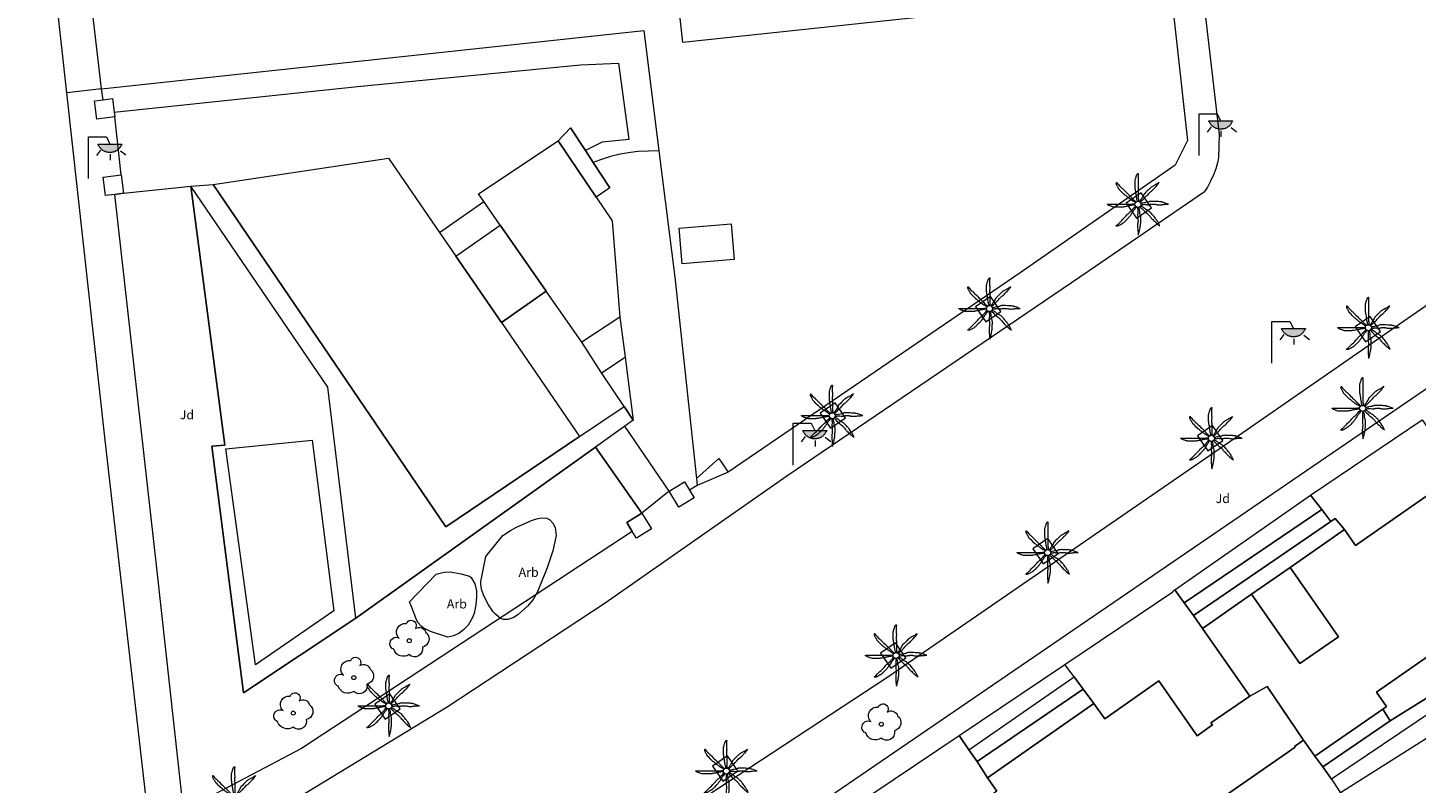
# Model space of a CAD drawing. Units: millimetres. Extents: x 570092 to 571309, y 4426137 to 4427643.
# Drawn here: x 571167 to 571244, y 4426176 to 4426217 of the extents above; entities that cross this region are included whole.
import ezdxf
from ezdxf.enums import TextEntityAlignment as Align

# ---------------------------------------------------------------- set-up
doc = ezdxf.new("R2010")
doc.units = ezdxf.units.MM
for name, color, linetype, lineweight in [('Nivel 11', 7, 'Continuous', 0), ('Nivel 14', 7, 'Continuous', 0), ('Nivel 17', 7, 'Continuous', 0), ('Nivel 18', 7, 'Continuous', 0), ('Nivel 19', 7, 'Continuous', 0), ('Nivel 39', 7, 'Continuous', 0), ('Nivel 46', 7, 'Continuous', 0), ('Nivel 47', 7, 'Continuous', 0), ('Nivel 48', 7, 'Continuous', 0), ('Nivel 49', 7, 'Continuous', 0), ('Nivel 54', 7, 'Continuous', 0), ('Nivel 58', 7, 'Continuous', 0), ('Nivel 9', 7, 'Continuous', 0)]:
    doc.layers.add(name, color=color, linetype=linetype, lineweight=lineweight)
doc.styles.add('ROMANS', font='ROMANS.shx', dxfattribs={"height": 0.5})

# ---------------------------------------------------------------- blocks, each defined once
blk = doc.blocks.new('ARBOL')
at = {"layer": 'Nivel 39', "color": 3, "linetype": 'Continuous', "lineweight": 0}
blk.add_circle((0, 0), 0.11, dxfattribs=at)
at = {"layer": 'Nivel 39', "color": 3, "linetype": 'Continuous', "lineweight": 0, "extrusion": (0, 0, -1)}
for centre, radius, start, end in [((0.237, 0.47), 0.473, 318.47766, 98.44414), ((-0.098, 0.834), 0.284, 21.28734, 215.01038), ((0.722, -0.159), 0.344, 293.09505, 118.22356), ((-0.535, 0.351), 0.38, 57.48387, 163.08971), ((-0.625, 0.092), 0.459, 126.51316, 258.23572), ((0.325, -0.302), 0.56, 235.34089, 341.96679), ((-0.297, -0.454), 0.433, 167.03698, 314.47902)]:
    blk.add_arc(centre, radius, start, end, dxfattribs=at)
blk = doc.blocks.new('PALMER')
at = {"layer": 'Nivel 39', "color": 3, "linetype": 'Continuous', "lineweight": 0, "flags": 128}
for points in [[(-0.02, 0.16), (-0.035, 0.225), (-0.05, 0.29), (-0.058, 0.327), (-0.064, 0.355), (-0.072, 0.398), (-0.08, 0.44), (-0.083, 0.46), (-0.088, 0.495), (-0.093, 0.548), (-0.096, 0.574), (-0.1, 0.6), (-0.107, 0.643), (-0.119, 0.706), (-0.125, 0.738), (-0.13, 0.77), (-0.137, 0.812), (-0.142, 0.844), (-0.145, 0.868), (-0.147, 0.886), (-0.149, 0.913), (-0.15, 0.926), (-0.15, 0.94), (-0.15, 1.025), (-0.15, 1.11), (-0.15, 1.2), (-0.15, 1.29), (-0.15, 1.298), (-0.149, 1.306), (-0.147, 1.321), (-0.145, 1.333), (-0.142, 1.344), (-0.12, 1.42), (-0.109, 1.46), (-0.1, 1.49), (-0.085, 1.535), (-0.07, 1.58), (-0.068, 1.584), (-0.067, 1.588), (-0.065, 1.593), (-0.06, 1.602), (-0.055, 1.611), (-0.05, 1.62), (-0.039, 1.637), (-0.029, 1.651), (-0.025, 1.657), (-0.021, 1.662), (-0.017, 1.666), (-0.013, 1.671), (-0.01, 1.674), (-0.007, 1.677), (-0.002, 1.682), (0.003, 1.686), (0.006, 1.688), (0.009, 1.69), (0.011, 1.691), (0.013, 1.691), (0.015, 1.691), (0.016, 1.69), (0.017, 1.689), (0.018, 1.688), (0.019, 1.686), (0.02, 1.683), (0.02, 1.68), (0.02, 1.671), (0.02, 1.655), (0.019, 1.641), (0.017, 1.616), (0.012, 1.578), (0.011, 1.559), (0.01, 1.54), (0.009, 1.435), (0.009, 1.382), (0.01, 1.33), (0.011, 1.309), (0.013, 1.272), (0.017, 1.216), (0.019, 1.188), (0.02, 1.16), (0.02, 1.133), (0.019, 1.108), (0.016, 1.066), (0.012, 1.003), (0.01, 0.972), (0.01, 0.94), (0.011, 0.919), (0.013, 0.882), (0.018, 0.826), (0.019, 0.798), (0.02, 0.77), (0.02, 0.695), (0.02, 0.62), (0.02, 0.555), (0.02, 0.49), (0.02, 0.42), (0.02, 0.35), (0.02, 0.341), (0.021, 0.332), (0.023, 0.315), (0.028, 0.286), (0.031, 0.264), (0.033, 0.248), (0.034, 0.236), (0.034, 0.227), (0.033, 0.22), (0.032, 0.21), (0.03, 0.2), (0.025, 0.18), (0.02, 0.16)], [(-0.13, 0.1), (-0.19, 0.135), (-0.25, 0.17), (-0.265, 0.179), (-0.292, 0.196), (-0.37, 0.25), (-0.435, 0.294), (-0.468, 0.317), (-0.5, 0.34), (-0.517, 0.353), (-0.531, 0.365), (-0.556, 0.386), (-0.593, 0.418), (-0.611, 0.434), (-0.63, 0.45), (-0.647, 0.464), (-0.71, 0.51), (-0.726, 0.522), (-0.737, 0.531), (-0.754, 0.545), (-0.77, 0.56), (-0.83, 0.62), (-0.89, 0.68), (-0.95, 0.74), (-1.01, 0.8), (-1.017, 0.807), (-1.022, 0.814), (-1.027, 0.82), (-1.037, 0.833), (-1.044, 0.845), (-1.056, 0.866), (-1.073, 0.898), (-1.081, 0.914), (-1.09, 0.93), (-1.108, 0.962), (-1.122, 0.987), (-1.141, 1.023), (-1.16, 1.06), (-1.162, 1.064), (-1.164, 1.068), (-1.167, 1.077), (-1.17, 1.086), (-1.173, 1.096), (-1.175, 1.105), (-1.178, 1.122), (-1.181, 1.137), (-1.182, 1.15), (-1.183, 1.16), (-1.183, 1.169), (-1.183, 1.176), (-1.182, 1.182), (-1.181, 1.186), (-1.181, 1.189), (-1.18, 1.192), (-1.179, 1.194), (-1.177, 1.197), (-1.176, 1.199), (-1.174, 1.199), (-1.172, 1.2), (-1.17, 1.2), (-1.168, 1.199), (-1.166, 1.199), (-1.164, 1.197), (-1.16, 1.195), (-1.156, 1.191), (-1.153, 1.187), (-1.149, 1.183), (-1.146, 1.178), (-1.139, 1.169), (-1.133, 1.16), (-1.123, 1.144), (-1.115, 1.132), (-1.109, 1.123), (-1.104, 1.117), (-1.097, 1.108), (-1.094, 1.104), (-1.09, 1.1), (-1.011, 1.019), (-0.971, 0.979), (-0.93, 0.94), (-0.9, 0.913), (-0.854, 0.872), (-0.832, 0.851), (-0.81, 0.83), (-0.735, 0.755), (-0.66, 0.68), (-0.595, 0.615), (-0.53, 0.55), (-0.517, 0.537), (-0.493, 0.515), (-0.456, 0.483), (-0.438, 0.467), (-0.42, 0.45), (-0.408, 0.438), (-0.389, 0.416), (-0.36, 0.383), (-0.345, 0.366), (-0.33, 0.35), (-0.305, 0.325), (-0.268, 0.287), (-0.23, 0.25), (-0.206, 0.227), (-0.187, 0.209), (-0.174, 0.196), (-0.163, 0.187), (-0.147, 0.173), (-0.13, 0.16), (-0.11, 0.145), (-0.09, 0.13)], [(1.17, 1.2), (1.12, 1.165), (1.07, 1.13), (1.046, 1.114), (1.025, 1.102), (0.986, 1.081), (0.928, 1.051), (0.899, 1.036), (0.87, 1.02), (0.765, 0.961), (0.74, 0.945), (0.721, 0.933), (0.708, 0.923), (0.688, 0.907), (0.67, 0.89), (0.595, 0.815), (0.52, 0.74), (0.44, 0.66), (0.36, 0.58), (0.354, 0.573), (0.348, 0.567), (0.344, 0.56), (0.34, 0.554), (0.333, 0.541), (0.327, 0.53), (0.318, 0.51), (0.305, 0.479), (0.298, 0.464), (0.294, 0.457), (0.29, 0.45), (0.24, 0.37), (0.215, 0.33), (0.19, 0.29), (0.179, 0.274), (0.169, 0.26), (0.132, 0.211), (0.123, 0.199), (0.117, 0.189), (0.108, 0.175), (0.1, 0.16), (0.095, 0.15), (0.09, 0.14)], [(0.14, 0.11), (0.147, 0.12), (0.158, 0.135), (0.164, 0.143), (0.167, 0.146), (0.17, 0.15), (0.182, 0.163), (0.192, 0.174), (0.212, 0.194), (0.27, 0.25), (0.34, 0.32), (0.41, 0.39), (0.443, 0.424), (0.492, 0.477), (0.54, 0.53), (0.595, 0.59), (0.65, 0.65), (0.657, 0.657), (0.663, 0.663), (0.669, 0.668), (0.682, 0.677), (0.693, 0.685), (0.733, 0.711), (0.743, 0.717), (0.75, 0.723), (0.76, 0.731), (0.77, 0.74), (0.81, 0.782), (0.87, 0.846), (0.9, 0.878), (0.93, 0.91), (0.943, 0.922), (0.988, 0.965), (0.999, 0.976), (1.007, 0.984), (1.019, 0.997), (1.03, 1.01), (1.105, 1.105), (1.18, 1.2)], [(-0.17, -0.03), (-0.23, -0.04), (-0.29, -0.05), (-0.325, -0.055), (-0.378, -0.062), (-0.404, -0.066), (-0.43, -0.07), (-0.451, -0.074), (-0.47, -0.078), (-0.503, -0.086), (-0.551, -0.099), (-0.575, -0.105), (-0.6, -0.11), (-0.642, -0.118), (-0.706, -0.13), (-0.77, -0.14), (-0.812, -0.147), (-0.844, -0.152), (-0.868, -0.155), (-0.886, -0.157), (-0.913, -0.159), (-0.926, -0.16), (-0.94, -0.16), (-1.02, -0.16), (-1.1, -0.16), (-1.195, -0.16), (-1.29, -0.16), (-1.299, -0.16), (-1.307, -0.159), (-1.315, -0.158), (-1.33, -0.155), (-1.343, -0.151), (-1.354, -0.148), (-1.43, -0.12), (-1.465, -0.108), (-1.492, -0.099), (-1.531, -0.085), (-1.57, -0.07), (-1.574, -0.068), (-1.578, -0.067), (-1.582, -0.065), (-1.591, -0.06), (-1.6, -0.056), (-1.609, -0.051), (-1.625, -0.041), (-1.639, -0.032), (-1.645, -0.028), (-1.65, -0.025), (-1.655, -0.021), (-1.659, -0.018), (-1.663, -0.015), (-1.666, -0.013), (-1.669, -0.01), (-1.673, -0.006), (-1.676, -0.003), (-1.678, 0), (-1.679, 0.002), (-1.68, 0.004), (-1.68, 0.005), (-1.68, 0.006), (-1.679, 0.008), (-1.678, 0.009), (-1.676, 0.009), (-1.673, 0.01), (-1.67, 0.01), (-1.605, 0.01), (-1.54, 0.01), (-1.435, 0.01), (-1.33, 0.01), (-1.24, 0.01), (-1.15, 0.01), (-1.045, 0.01), (-0.94, 0.01), (-0.855, 0.01), (-0.77, 0.01), (-0.69, 0.01), (-0.61, 0.01), (-0.55, 0.01), (-0.49, 0.01), (-0.415, 0.01), (-0.34, 0.01), (-0.331, 0.01), (-0.323, 0.011), (-0.307, 0.013), (-0.28, 0.018), (-0.26, 0.022), (-0.244, 0.024), (-0.233, 0.025), (-0.225, 0.025), (-0.218, 0.024), (-0.209, 0.023), (-0.2, 0.02), (-0.185, 0.015), (-0.17, 0.01)], [(1.67, 0.01), (1.615, 0.03), (1.56, 0.05), (1.508, 0.069), (1.469, 0.083), (1.41, 0.102), (1.38, 0.111), (1.35, 0.12), (1.32, 0.127), (1.294, 0.132), (1.272, 0.136), (1.231, 0.141), (1.201, 0.144), (1.156, 0.147), (1.11, 0.15), (1.055, 0.153), (0.973, 0.157), (0.89, 0.16), (0.835, 0.162), (0.794, 0.163), (0.763, 0.163), (0.716, 0.162), (0.693, 0.161), (0.67, 0.16), (0.66, 0.159), (0.651, 0.157), (0.643, 0.155), (0.627, 0.15), (0.614, 0.145), (0.568, 0.125), (0.556, 0.12), (0.547, 0.117), (0.534, 0.113), (0.52, 0.11), (0.435, 0.095), (0.35, 0.08), (0.33, 0.076), (0.26, 0.059), (0.243, 0.055), (0.23, 0.053), (0.22, 0.052), (0.205, 0.05), (0.19, 0.05), (0.175, 0.05), (0.16, 0.05)], [(0.17, -0.02), (0.195, -0.02), (0.22, -0.02), (0.229, -0.02), (0.245, -0.019), (0.26, -0.017), (0.285, -0.012), (0.322, -0.005), (0.341, -0.002), (0.351, -0.001), (0.36, 0), (0.374, 0), (0.387, 0), (0.411, -0.001), (0.432, -0.004), (0.506, -0.016), (0.525, -0.018), (0.538, -0.019), (0.559, -0.02), (0.58, -0.02), (0.591, -0.019), (0.611, -0.017), (0.628, -0.013), (0.659, -0.007), (0.704, 0.003), (0.727, 0.007), (0.739, 0.009), (0.75, 0.01), (0.771, 0.011), (0.808, 0.013), (0.836, 0.014), (0.857, 0.013), (0.889, 0.012), (0.92, 0.01), (0.929, 0.009), (0.947, 0.006), (0.962, 0.003), (1.016, -0.01), (1.029, -0.014), (1.05, -0.017), (1.06, -0.019), (1.07, -0.02), (1.1, -0.022), (1.152, -0.025), (1.192, -0.025), (1.222, -0.025), (1.266, -0.023), (1.31, -0.02), (1.326, -0.018), (1.34, -0.016), (1.39, -0.006), (1.403, -0.004), (1.421, -0.001), (1.431, -0.001), (1.44, 0), (1.565, 0.005), (1.69, 0.01)], [(-0.09, -0.14), (-0.13, -0.2), (-0.17, -0.26), (-0.179, -0.273), (-0.188, -0.284), (-0.204, -0.303), (-0.228, -0.331), (-0.239, -0.345), (-0.25, -0.36), (-0.262, -0.378), (-0.272, -0.394), (-0.289, -0.423), (-0.314, -0.467), (-0.326, -0.489), (-0.34, -0.51), (-0.364, -0.546), (-0.382, -0.572), (-0.411, -0.611), (-0.425, -0.631), (-0.44, -0.65), (-0.469, -0.686), (-0.491, -0.713), (-0.508, -0.732), (-0.533, -0.762), (-0.56, -0.79), (-0.587, -0.818), (-0.628, -0.859), (-0.67, -0.9), (-0.704, -0.933), (-0.73, -0.958), (-0.749, -0.977), (-0.779, -1.004), (-0.81, -1.03), (-0.823, -1.04), (-0.835, -1.048), (-0.845, -1.055), (-0.863, -1.067), (-0.92, -1.1), (-0.952, -1.119), (-0.976, -1.132), (-1.013, -1.151), (-1.05, -1.17), (-1.054, -1.172), (-1.058, -1.174), (-1.063, -1.176), (-1.072, -1.179), (-1.082, -1.182), (-1.092, -1.184), (-1.11, -1.189), (-1.127, -1.191), (-1.141, -1.193), (-1.153, -1.194), (-1.162, -1.195), (-1.169, -1.195), (-1.175, -1.194), (-1.18, -1.193), (-1.183, -1.193), (-1.186, -1.192), (-1.188, -1.191), (-1.189, -1.19), (-1.191, -1.188), (-1.191, -1.186), (-1.191, -1.185), (-1.191, -1.183), (-1.19, -1.18), (-1.187, -1.175), (-1.183, -1.17), (-1.179, -1.165), (-1.175, -1.161), (-1.17, -1.157), (-1.161, -1.149), (-1.152, -1.142), (-1.136, -1.129), (-1.112, -1.11), (-1.101, -1.1), (-1.095, -1.095), (-1.09, -1.09), (-1.015, -1.015), (-0.94, -0.94), (-0.88, -0.88), (-0.82, -0.82), (-0.745, -0.745), (-0.67, -0.67), (-0.654, -0.653), (-0.641, -0.638), (-0.597, -0.582), (-0.586, -0.569), (-0.569, -0.549), (-0.56, -0.539), (-0.55, -0.53), (-0.495, -0.48), (-0.44, -0.43), (-0.39, -0.385), (-0.34, -0.34), (-0.334, -0.334), (-0.328, -0.328), (-0.318, -0.316), (-0.309, -0.305), (-0.281, -0.267), (-0.273, -0.257), (-0.262, -0.243), (-0.256, -0.236), (-0.25, -0.23), (-0.2, -0.18), (-0.15, -0.13), (-0.14, -0.12), (-0.13, -0.11)], [(-0.01, -0.17), (-0.01, -0.195), (-0.01, -0.22), (-0.01, -0.238), (-0.009, -0.253), (-0.006, -0.28), (-0.002, -0.32), (-0.001, -0.34), (0, -0.36), (0, -0.386), (-0.001, -0.409), (-0.008, -0.49), (-0.009, -0.51), (-0.01, -0.54), (-0.01, -0.555), (-0.01, -0.57), (-0.005, -0.66), (0, -0.75), (0.005, -0.83), (0.01, -0.91), (0.01, -0.92), (0.01, -0.929), (0.009, -0.947), (0.007, -0.962), (0.002, -0.989), (-0.006, -1.03), (-0.008, -1.05), (-0.009, -1.06), (-0.01, -1.07), (-0.012, -1.127), (-0.013, -1.171), (-0.013, -1.203), (-0.013, -1.252), (-0.012, -1.276), (-0.01, -1.3), (-0.005, -1.365), (0, -1.43), (0.01, -1.555), (0.02, -1.68)], [(0.02, -1.67), (0.04, -1.615), (0.06, -1.56), (0.069, -1.533), (0.076, -1.51), (0.081, -1.489), (0.089, -1.452), (0.11, -1.34), (0.122, -1.28), (0.13, -1.235), (0.136, -1.202), (0.144, -1.151), (0.15, -1.1), (0.152, -1.074), (0.155, -1.028), (0.158, -0.959), (0.16, -0.89), (0.162, -0.833), (0.162, -0.789), (0.162, -0.725), (0.161, -0.692), (0.16, -0.66), (0.159, -0.65), (0.158, -0.641), (0.156, -0.633), (0.153, -0.625), (0.148, -0.611), (0.143, -0.598), (0.124, -0.555), (0.119, -0.544), (0.116, -0.535), (0.113, -0.523), (0.11, -0.51), (0.109, -0.5), (0.107, -0.48), (0.106, -0.462), (0.106, -0.401), (0.106, -0.385), (0.105, -0.374), (0.103, -0.357), (0.1, -0.34), (0.091, -0.302), (0.084, -0.274), (0.079, -0.253), (0.07, -0.221), (0.06, -0.19), (0.055, -0.175), (0.05, -0.16)], [(0.11, -0.13), (0.13, -0.15), (0.15, -0.17), (0.2, -0.22), (0.25, -0.27), (0.325, -0.345), (0.4, -0.42), (0.408, -0.428), (0.424, -0.441), (0.438, -0.452), (0.491, -0.49), (0.504, -0.499), (0.522, -0.514), (0.531, -0.522), (0.54, -0.53), (0.568, -0.559), (0.589, -0.581), (0.62, -0.615), (0.65, -0.65), (0.675, -0.68), (0.712, -0.726), (0.731, -0.748), (0.75, -0.77), (0.789, -0.811), (0.819, -0.841), (0.864, -0.886), (0.91, -0.93), (0.964, -0.981), (0.991, -1.006), (1.006, -1.018), (1.02, -1.03), (1.115, -1.105), (1.21, -1.18)], [(1.2, -1.18), (1.175, -1.12), (1.15, -1.06), (1.138, -1.033), (1.127, -1.011), (1.116, -0.991), (1.096, -0.958), (1.08, -0.933), (1.03, -0.86), (0.996, -0.812), (0.97, -0.776), (0.931, -0.722), (0.89, -0.67), (0.856, -0.629), (0.831, -0.599), (0.791, -0.554), (0.75, -0.51), (0.73, -0.49), (0.713, -0.472), (0.681, -0.442), (0.657, -0.421), (0.638, -0.405), (0.609, -0.382), (0.58, -0.36), (0.572, -0.354), (0.556, -0.344), (0.541, -0.336), (0.49, -0.309), (0.477, -0.303), (0.458, -0.292), (0.449, -0.286), (0.44, -0.28), (0.423, -0.268), (0.395, -0.246), (0.353, -0.212), (0.332, -0.196), (0.31, -0.18), (0.276, -0.156), (0.25, -0.138), (0.231, -0.125), (0.216, -0.116), (0.193, -0.102), (0.182, -0.096), (0.17, -0.09), (0.16, -0.085), (0.15, -0.08)]]:
    blk.add_lwpolyline(points, dxfattribs=at)
at = {"layer": 'Nivel 39', "color": 3, "linetype": 'Continuous', "lineweight": 0}
blk.add_circle((0.005, 0), 0.167, dxfattribs=at)
blk = doc.blocks.new('FAROLA')
at = {"layer": 'Nivel 58', "linetype": 'Continuous', "lineweight": 0}
blk.add_hatch(color=2, dxfattribs=at).paths.add_polyline_path([(1.18, 1.89), (1.84, 1.89), (1.84, 1.88), (1.82, 1.84), (1.8, 1.82), (1.78, 1.78), (1.76, 1.75), (1.74, 1.72), (1.72, 1.69), (1.7, 1.66), (1.67, 1.64), (1.64, 1.61), (1.62, 1.58), (1.58, 1.56), (1.56, 1.54), (1.52, 1.52), (1.48, 1.5), (1.46, 1.49), (1.42, 1.48), (1.38, 1.46), (1.34, 1.46), (1.31, 1.45), (1.28, 1.44), (1.24, 1.44), (1.2, 1.44), (1.16, 1.44), (1.12, 1.44), (1.08, 1.44), (1.05, 1.45), (1.02, 1.46), (0.98, 1.47), (0.94, 1.48), (0.9, 1.5), (0.88, 1.51), (0.84, 1.53), (0.8, 1.55), (0.78, 1.57), (0.74, 1.6), (0.72, 1.62), (0.69, 1.64), (0.66, 1.67), (0.64, 1.7), (0.62, 1.73), (0.6, 1.76), (0.58, 1.79), (0.56, 1.82), (0.54, 1.86), (0.53, 1.89)])
at = {"layer": 'Nivel 58', "color": 7, "linetype": 'Continuous', "lineweight": 0, "flags": 128}
for points in [[(0, 0), (0, 2.29)], [(0, 2.29), (0.99, 2.29)], [(0.99, 2.29), (1.18, 1.89)], [(0.66, 1.56), (0.44, 1.28)], [(1.76, 1.53), (2.06, 1.3)], [(1.2, 1.34), (1.2, 1.02)]]:
    blk.add_lwpolyline(points, dxfattribs=at)
blk.add_lwpolyline([(1.18, 1.89), (1.84, 1.89), (1.84, 1.88), (1.82, 1.84), (1.8, 1.82), (1.78, 1.78), (1.76, 1.75), (1.74, 1.72), (1.72, 1.69), (1.7, 1.66), (1.67, 1.64), (1.64, 1.61), (1.62, 1.58), (1.58, 1.56), (1.56, 1.54), (1.52, 1.52), (1.48, 1.5), (1.46, 1.49), (1.42, 1.48), (1.38, 1.46), (1.34, 1.46), (1.31, 1.45), (1.28, 1.44), (1.24, 1.44), (1.2, 1.44), (1.16, 1.44), (1.12, 1.44), (1.08, 1.44), (1.05, 1.45), (1.02, 1.46), (0.98, 1.47), (0.94, 1.48), (0.9, 1.5), (0.88, 1.51), (0.84, 1.53), (0.8, 1.55), (0.78, 1.57), (0.74, 1.6), (0.72, 1.62), (0.69, 1.64), (0.66, 1.67), (0.64, 1.7), (0.62, 1.73), (0.6, 1.76), (0.58, 1.79), (0.56, 1.82), (0.54, 1.86), (0.53, 1.89)], close=True, dxfattribs=at)

msp = doc.modelspace()

# ---------------------------------------------------------------- linework, layer by layer
at = {"layer": 'Nivel 11', "color": 7, "linetype": 'Continuous', "lineweight": 0, "flags": 128}
for points in [[(571169.416, 4426213.517), (571166.05, 4426244.08), (571159.81, 4426300.12)], [(571223.395, 4426296.097), (571223.44, 4426295.69), (571227.39, 4426261.52), (571231.28, 4426223.83), (571232.75, 4426211.233), (571232.71, 4426209.96), (571232.67, 4426209.75), (571232.56, 4426209.34), (571232.44, 4426209.01), (571232.28, 4426208.66), (571232.1, 4426208.34), (571231.94, 4426208.1)], [(571172.026, 4426212.449), (571185.4, 4426213.86), (571197.65, 4426215.06), (571199.74, 4426215.14), (571200.3, 4426210.96), (571198.84, 4426210.81), (571197.918, 4426210.349)], [(571176.079, 4426171.494), (571175.47, 4426171.7), (571175.25, 4426171.81), (571175.02, 4426171.96), (571174.74, 4426172.18), (571174.55, 4426172.37), (571174.33, 4426172.64), (571174.17, 4426172.89), (571174.04, 4426173.15), (571173.93, 4426173.45), (571171.5, 4426194.6), (571169.416, 4426213.517)], [(571172.54, 4426208), (571176.23, 4426208.38)], [(571185.3, 4426184.65), (571179.13, 4426180.55), (571177.38, 4426194.1), (571178.1, 4426194.16), (571176.23, 4426208.38)], [(571176.079, 4426171.494), (571180.83, 4426174.01), (571190.32, 4426179.79), (571199.01, 4426185.5), (571208.98, 4426192.48), (571225.61, 4426203.75), (571231.94, 4426208.1)], [(571253.14, 4426208.08), (571255.43, 4426204.96), (571207.98, 4426172.56), (571209.84, 4426169.84), (571209.48, 4426169.6), (571210.6, 4426167.96), (571209.855, 4426167.425)], [(571202.53, 4426191.63), (571200.079, 4426195.201)], [(571201.02, 4426190.43), (571198.48, 4426194.059)]]:
    msp.add_lwpolyline(points, dxfattribs=at)
at = {"layer": 'Nivel 14', "color": 7, "linetype": 'Continuous', "lineweight": 0, "flags": 128}
for points in [[(571171.33, 4426213.74), (571167.3, 4426248.37)], [(571227.77, 4426239.43), (571229.16, 4426227.61), (571231, 4426210.89), (571230.34, 4426209.55), (571221.86, 4426203.67), (571205.77, 4426192.67)], [(571172.41, 4426209.01), (571172.06, 4426212.19)], [(571202.53, 4426191.63), (571201.02, 4426190.43)]]:
    msp.add_lwpolyline(points, dxfattribs=at)
at = {"layer": 'Nivel 14', "color": 1, "linetype": 'Continuous', "lineweight": 0, "flags": 128}
for points in [[(571224.75, 4426222.2), (571221.47, 4426221.9), (571221.69, 4426218.23), (571203.28, 4426216.28), (571201.29, 4426234.48), (571211.03, 4426235.57), (571211.68, 4426230.24), (571220.06, 4426231.14), (571220.33, 4426228.95), (571221.71, 4426229.12), (571221.85, 4426227.97)], [(571171.33, 4426213.74), (571201.13, 4426216.94)], [(571201.13, 4426216.94), (571201.959, 4426210.331)], [(571171.409, 4426213.131), (571171.33, 4426213.74)], [(571172.06, 4426212.19), (571171.07, 4426212.06), (571170.94, 4426213.07), (571171.409, 4426213.131)], [(571171.409, 4426213.131), (571171.93, 4426213.2), (571172.026, 4426212.449)], [(571172.026, 4426212.449), (571172.06, 4426212.19)], [(571197.918, 4426210.349), (571197.1, 4426211.6)], [(571198.345, 4426209.696), (571197.918, 4426210.349)], [(571201.959, 4426210.331), (571200.82, 4426210.29), (571200.4, 4426210.24), (571199.83, 4426210.14), (571199.3, 4426210.01), (571198.74, 4426209.84), (571198.345, 4426209.696)], [(571199.26, 4426208.3), (571198.345, 4426209.696)], [(571201.959, 4426210.331), (571202.83, 4426203.39), (571204.017, 4426192.337)], [(571172.05, 4426207.935), (571171.55, 4426207.87), (571171.42, 4426208.88), (571172.41, 4426209.01)], [(571172.41, 4426209.01), (571172.54, 4426208)], [(571172.54, 4426208), (571172.05, 4426207.935)], [(571200.496, 4426189.417), (571182.31, 4426177.49), (571176.2, 4426174.28), (571175.78, 4426174.6), (571174.38, 4426187.23), (571172.05, 4426207.935)], [(571189.906, 4426205.837), (571192.344, 4426207.536)], [(571204.45, 4426174.81), (571214.54, 4426181.43), (571233.1, 4426194.19), (571253.14, 4426208.08)], [(571199.81, 4426201.2), (571200.11, 4426198.99)], [(571198.81, 4426198.13), (571197.72, 4426199.81)], [(571204.017, 4426192.337), (571205.25, 4426193.42), (571205.77, 4426192.67)], [(571204.017, 4426192.337), (571204.06, 4426191.94)], [(571205.77, 4426192.67), (571204.06, 4426191.94)], [(571202.53, 4426191.63), (571203.36, 4426192.14), (571203.633, 4426191.691)], [(571203.633, 4426191.691), (571203.89, 4426191.27), (571203.06, 4426190.76), (571202.53, 4426191.63)], [(571204.06, 4426191.94), (571203.633, 4426191.691)], [(571200.496, 4426189.417), (571200.19, 4426189.92), (571201.02, 4426190.43)], [(571201.02, 4426190.43), (571201.55, 4426189.56), (571200.72, 4426189.05), (571200.496, 4426189.417)], [(571218.46, 4426178.21), (571224.264, 4426182.12)], [(571245.18, 4426178.71), (571239.42, 4426175.06)]]:
    msp.add_lwpolyline(points, dxfattribs=at)
at = {"layer": 'Nivel 17', "color": 7, "linetype": 'Continuous', "lineweight": 0, "flags": 128}
for points in [[(571176.23, 4426208.38), (571177.46, 4426208.48)], [(571185.3, 4426184.65), (571183.76, 4426197.34), (571176.23, 4426208.38)], [(571190.79, 4426204.55), (571193.24, 4426206.25)], [(571203.08, 4426206.08), (571205.93, 4426206.31), (571206.09, 4426204.36), (571203.24, 4426204.13), (571203.08, 4426206.08)], [(571193.3, 4426200.9), (571195.77, 4426202.62)], [(571197.59, 4426194.64), (571200.04, 4426196.28)], [(571200.079, 4426195.201), (571198.48, 4426194.059)], [(571200.54, 4426195.53), (571200.079, 4426195.201)], [(571198.48, 4426194.059), (571185.3, 4426184.65)], [(571230.308, 4426186.212), (571237.763, 4426191.419)], [(571230.828, 4426185.499), (571238.39, 4426190.63)], [(571231.34, 4426184.8), (571238.88, 4426189.959)], [(571219, 4426177.42), (571224.78, 4426181.43)], [(571219.44, 4426176.78), (571225.28, 4426180.75)], [(571244.59, 4426179.629), (571238.92, 4426175.81)], [(571238.438, 4426176.489), (571242.15, 4426179.01)]]:
    msp.add_lwpolyline(points, dxfattribs=at)
at = {"layer": 'Nivel 17', "color": 170, "linetype": 'Continuous', "lineweight": 0, "flags": 128}
msp.add_lwpolyline([(571179.79, 4426182.1), (571178.15, 4426193.96), (571182.9, 4426194.44), (571184.1, 4426185.05), (571179.79, 4426182.1)], dxfattribs=at)
at = {"layer": 'Nivel 18', "color": 7, "linetype": 'Continuous', "lineweight": 0, "flags": 128}
for points in [[(571197.1, 4426211.6), (571196.42, 4426210.88)], [(571199.26, 4426208.3), (571198.511, 4426207.781)]]:
    msp.add_lwpolyline(points, dxfattribs=at)
at = {"layer": 'Nivel 39', "color": 3, "linetype": 'Continuous', "lineweight": 0, "flags": 128}
for points in [[(571193.38, 4426189.192), (571193.8, 4426189.47), (571194.1, 4426189.64), (571194.96, 4426190.02), (571195.23, 4426190.12), (571195.51, 4426190.17), (571195.797, 4426190.147), (571195.961, 4426190.058), (571196.13, 4426189.87), (571196.253, 4426189.632), (571196.31, 4426189.19), (571196.13, 4426188.35), (571195.81, 4426187.42), (571195.26, 4426186.06), (571195.04, 4426185.68), (571194.733, 4426185.309), (571194.22, 4426184.85), (571193.98, 4426184.69), (571193.66, 4426184.58), (571193.42, 4426184.58), (571193.244, 4426184.641), (571192.97, 4426184.87), (571192.84, 4426185.01), (571192.59, 4426185.39), (571192.33, 4426185.89), (571192.21, 4426186.25), (571192.17, 4426186.52), (571192.17, 4426186.67), (571192.44, 4426188.05), (571193.38, 4426189.192)], [(571188.883, 4426184.211), (571188.7, 4426184.42), (571188.61, 4426184.62), (571188.376, 4426185.246), (571188.25, 4426185.55), (571189.711, 4426187.071)], [(571189.711, 4426187.071), (571190.16, 4426187.19), (571190.48, 4426187.2), (571191.09, 4426187.1), (571191.54, 4426186.96), (571191.644, 4426186.897), (571191.843, 4426186.546), (571191.93, 4426186.15), (571191.94, 4426185.84), (571191.9, 4426185.38), (571191.8, 4426184.92), (571191.69, 4426184.65), (571191.47, 4426184.28), (571191.21, 4426184.01), (571190.96, 4426183.81), (571190.67, 4426183.68), (571190.35, 4426183.62), (571189.41, 4426183.93), (571189.01, 4426184.12), (571188.883, 4426184.211)]]:
    msp.add_lwpolyline(points, dxfattribs=at)
at = {"layer": 'Nivel 46', "color": 1, "linetype": 'Continuous', "flags": 128}
for points in [[(571192.344, 4426207.536), (571192.05, 4426207.96), (571196.42, 4426210.88), (571198.511, 4426207.781), (571199.39, 4426206.48), (571199.81, 4426201.2), (571197.72, 4426199.81), (571195.77, 4426202.62), (571193.24, 4426206.25)], [(571177.46, 4426208.48), (571187.1, 4426209.93), (571189.906, 4426205.837), (571190.79, 4426204.55), (571193.3, 4426200.9), (571197.59, 4426194.64), (571190.24, 4426189.67)], [(571198.81, 4426198.13), (571200.11, 4426198.99), (571200.54, 4426195.53), (571200.04, 4426196.28)], [(571237.763, 4426191.419), (571243.91, 4426195.56), (571244.369, 4426194.886), (571244.88, 4426194.118), (571244.74, 4426194.02), (571245.21, 4426193.35), (571245.79, 4426192.51), (571240.24, 4426188.64), (571239.63, 4426189.52), (571239.13, 4426190.13), (571238.88, 4426189.959), (571238.39, 4426190.63)], [(571231.84, 4426184.09), (571234.532, 4426185.966), (571237.18, 4426182.16), (571239.31, 4426183.64), (571236.653, 4426187.445), (571239.63, 4426189.52), (571240.24, 4426188.64), (571245.79, 4426192.51), (571247.737, 4426189.578), (571246.9, 4426188.95), (571249.13, 4426185.98), (571241.4, 4426180.6), (571241.95, 4426179.81), (571241.742, 4426179.665), (571238.01, 4426177.07), (571237.39, 4426177.96), (571235.39, 4426180.91), (571234.43, 4426180.38)], [(571234.532, 4426185.966), (571236.653, 4426187.445), (571239.31, 4426183.64), (571237.18, 4426182.16)], [(571224.264, 4426182.12), (571230.21, 4426186.1), (571230.19, 4426186.13), (571230.308, 4426186.212), (571230.828, 4426185.499), (571231.34, 4426184.8), (571231.84, 4426184.09), (571234.43, 4426180.38), (571232.3, 4426178.9), (571232.38, 4426178.79), (571231.54, 4426178.2), (571229.44, 4426181.21), (571226.46, 4426179.13), (571225.87, 4426179.97), (571225.28, 4426180.75), (571224.78, 4426181.43)], [(571241.742, 4426179.665), (571241.95, 4426179.81), (571241.4, 4426180.6), (571249.13, 4426185.98), (571249.71, 4426185.149), (571250.27, 4426184.369), (571250.67, 4426183.83), (571251.33, 4426182.85), (571245.18, 4426178.71), (571244.59, 4426179.629), (571244.14, 4426180.26), (571242.15, 4426179.01)], [(571212.538, 4426174.229), (571218.46, 4426178.21), (571219, 4426177.42), (571219.44, 4426176.78), (571220.02, 4426175.89), (571220.53, 4426175.16), (571214.94, 4426171.26), (571214.35, 4426172.11), (571214.173, 4426171.984), (571213.67, 4426172.69), (571213.1, 4426173.46)], [(571231.87, 4426173.08), (571231.41, 4426173.74), (571236.92, 4426177.57), (571236.89, 4426177.61), (571237.39, 4426177.96), (571238.01, 4426177.07), (571238.438, 4426176.489), (571238.92, 4426175.81), (571239.42, 4426175.06), (571233.26, 4426170.91), (571232.793, 4426171.606), (571232.45, 4426172.16)]]:
    msp.add_lwpolyline(points, close=True, dxfattribs=at)
msp.add_lwpolyline([(571220.53, 4426175.16), (571220.02, 4426175.89), (571225.87, 4426179.97), (571226.46, 4426179.13), (571229.44, 4426181.21), (571231.54, 4426178.2), (571232.38, 4426178.79), (571232.3, 4426178.9), (571234.43, 4426180.38), (571235.39, 4426180.91), (571237.39, 4426177.96), (571236.89, 4426177.61), (571236.92, 4426177.57), (571231.41, 4426173.74)], dxfattribs=at)
at = {"layer": 'Nivel 47', "color": 7, "linetype": 'Continuous', "lineweight": 0, "flags": 128}
for points in [[(571176.23, 4426208.38), (571177.46, 4426208.48), (571190.24, 4426189.67), (571197.59, 4426194.64), (571200.04, 4426196.28), (571200.54, 4426195.53), (571200.079, 4426195.201), (571198.48, 4426194.059), (571185.3, 4426184.65), (571183.76, 4426197.34)], [(571190.79, 4426204.55), (571193.24, 4426206.25), (571195.77, 4426202.62), (571193.3, 4426200.9)], [(571203.08, 4426206.08), (571205.93, 4426206.31), (571206.09, 4426204.36), (571203.24, 4426204.13)], [(571230.308, 4426186.212), (571237.763, 4426191.419), (571238.39, 4426190.63), (571230.828, 4426185.499)], [(571230.828, 4426185.499), (571238.39, 4426190.63), (571238.88, 4426189.959), (571231.34, 4426184.8)], [(571231.34, 4426184.8), (571238.88, 4426189.959), (571239.13, 4426190.13), (571239.63, 4426189.52), (571236.653, 4426187.445), (571234.532, 4426185.966), (571231.84, 4426184.09)], [(571219, 4426177.42), (571224.78, 4426181.43), (571225.28, 4426180.75), (571219.44, 4426176.78)], [(571219.44, 4426176.78), (571225.28, 4426180.75), (571225.87, 4426179.97), (571220.02, 4426175.89)], [(571238.438, 4426176.489), (571242.15, 4426179.01), (571244.14, 4426180.26), (571244.59, 4426179.629), (571238.92, 4426175.81)], [(571238.01, 4426177.07), (571241.742, 4426179.665), (571242.15, 4426179.01), (571238.438, 4426176.489)]]:
    msp.add_lwpolyline(points, close=True, dxfattribs=at)
at = {"layer": 'Nivel 47', "color": 5, "linetype": 'Continuous', "lineweight": 0, "flags": 128}
msp.add_lwpolyline([(571179.79, 4426182.1), (571178.15, 4426193.96), (571182.9, 4426194.44), (571184.1, 4426185.05)], close=True, dxfattribs=at)
at = {"layer": 'Nivel 48', "color": 1, "linetype": 'Continuous', "lineweight": 0, "flags": 128}
msp.add_lwpolyline([(571196.42, 4426210.88), (571197.1, 4426211.6), (571197.918, 4426210.349), (571198.345, 4426209.696), (571199.26, 4426208.3), (571198.511, 4426207.781)], close=True, dxfattribs=at)
at = {"layer": 'Nivel 49', "color": 71, "linetype": 'Continuous', "lineweight": 0, "flags": 128}
for points in [[(571172.05, 4426207.935), (571172.54, 4426208), (571176.23, 4426208.38), (571178.1, 4426194.16), (571177.38, 4426194.1), (571179.13, 4426180.55), (571185.3, 4426184.65), (571198.48, 4426194.059), (571201.02, 4426190.43), (571200.19, 4426189.92), (571200.496, 4426189.417), (571182.31, 4426177.49), (571176.2, 4426174.28), (571175.78, 4426174.6), (571174.38, 4426187.23)], [(571204.45, 4426174.81), (571214.54, 4426181.43), (571233.1, 4426194.19), (571253.14, 4426208.08), (571255.43, 4426204.96), (571207.98, 4426172.56), (571209.84, 4426169.84), (571209.48, 4426169.6), (571210.6, 4426167.96), (571209.855, 4426167.425), (571208.775, 4426168.979), (571208.48, 4426169.34), (571204.77, 4426174.34)]]:
    msp.add_lwpolyline(points, close=True, dxfattribs=at)
at = {"layer": 'Nivel 54', "color": 7, "linetype": 'Continuous', "lineweight": 0, "flags": 128}
msp.add_lwpolyline([(571171.33, 4426213.74), (571169.416, 4426213.517)], dxfattribs=at)
at = {"layer": 'Nivel 58', "color": 7, "linetype": 'Continuous', "lineweight": 0, "flags": 128}
for points in [[(571228.2, 4426206.637), (571229.024, 4426207.203), (571228.458, 4426208.026), (571227.635, 4426207.46), (571228.2, 4426206.637)], [(571219.919, 4426200.937), (571220.743, 4426201.503), (571220.177, 4426202.326), (571219.354, 4426201.76), (571219.919, 4426200.937)], [(571240.79, 4426199.832), (571241.614, 4426200.398), (571241.048, 4426201.221), (571240.225, 4426200.655), (571240.79, 4426199.832)], [(571211.382, 4426195.102), (571212.206, 4426195.668), (571211.64, 4426196.491), (571210.817, 4426195.925), (571211.382, 4426195.102)], [(571232.124, 4426193.845), (571232.948, 4426194.411), (571232.382, 4426195.234), (571231.559, 4426194.668), (571232.124, 4426193.845)], [(571223.081, 4426187.649), (571223.905, 4426188.215), (571223.339, 4426189.038), (571222.516, 4426188.472), (571223.081, 4426187.649)], [(571214.708, 4426181.913), (571215.532, 4426182.479), (571214.966, 4426183.302), (571214.143, 4426182.736), (571214.708, 4426181.913)], [(571186.906, 4426179.108), (571187.73, 4426179.674), (571187.164, 4426180.497), (571186.341, 4426179.931), (571186.906, 4426179.108)], [(571205.477, 4426175.699), (571206.301, 4426176.265), (571205.735, 4426177.088), (571204.912, 4426176.522), (571205.477, 4426175.699)]]:
    msp.add_lwpolyline(points, dxfattribs=at)
at = {"layer": 'Nivel 9', "color": 1, "linetype": 'Continuous', "flags": 128}
for points in [[(571192.344, 4426207.536), (571192.05, 4426207.96), (571196.42, 4426210.88)], [(571196.42, 4426210.88), (571198.511, 4426207.781)], [(571177.46, 4426208.48), (571187.1, 4426209.93), (571189.906, 4426205.837)], [(571197.59, 4426194.64), (571190.24, 4426189.67), (571177.46, 4426208.48)], [(571193.24, 4426206.25), (571192.344, 4426207.536)], [(571198.511, 4426207.781), (571199.39, 4426206.48), (571199.81, 4426201.2)], [(571195.77, 4426202.62), (571193.24, 4426206.25)], [(571189.906, 4426205.837), (571190.79, 4426204.55)], [(571190.79, 4426204.55), (571193.3, 4426200.9)], [(571197.72, 4426199.81), (571195.77, 4426202.62)], [(571193.3, 4426200.9), (571197.59, 4426194.64)], [(571199.81, 4426201.2), (571197.72, 4426199.81)], [(571198.81, 4426198.13), (571200.11, 4426198.99)], [(571200.11, 4426198.99), (571200.54, 4426195.53)], [(571200.04, 4426196.28), (571198.81, 4426198.13)], [(571200.54, 4426195.53), (571200.04, 4426196.28)], [(571237.763, 4426191.419), (571243.91, 4426195.56)], [(571238.39, 4426190.63), (571237.763, 4426191.419)], [(571238.88, 4426189.959), (571238.39, 4426190.63)], [(571238.88, 4426189.959), (571239.13, 4426190.13), (571239.63, 4426189.52)], [(571239.63, 4426189.52), (571236.653, 4426187.445)], [(571236.653, 4426187.445), (571234.532, 4426185.966)], [(571224.264, 4426182.12), (571230.21, 4426186.1), (571230.19, 4426186.13), (571230.308, 4426186.212)], [(571230.828, 4426185.499), (571230.308, 4426186.212)], [(571231.34, 4426184.8), (571230.828, 4426185.499)], [(571234.532, 4426185.966), (571231.84, 4426184.09)], [(571231.84, 4426184.09), (571231.34, 4426184.8)], [(571224.78, 4426181.43), (571224.264, 4426182.12)], [(571225.28, 4426180.75), (571224.78, 4426181.43)], [(571225.28, 4426180.75), (571225.87, 4426179.97)], [(571225.87, 4426179.97), (571220.02, 4426175.89)], [(571242.15, 4426179.01), (571244.14, 4426180.26), (571244.59, 4426179.629)], [(571238.01, 4426177.07), (571241.742, 4426179.665)], [(571242.15, 4426179.01), (571241.742, 4426179.665)], [(571212.538, 4426174.229), (571218.46, 4426178.21)], [(571219, 4426177.42), (571218.46, 4426178.21)], [(571219.44, 4426176.78), (571219, 4426177.42)], [(571238.438, 4426176.489), (571238.01, 4426177.07)], [(571220.02, 4426175.89), (571219.44, 4426176.78)], [(571238.92, 4426175.81), (571238.438, 4426176.489)], [(571238.92, 4426175.81), (571239.42, 4426175.06)]]:
    msp.add_lwpolyline(points, dxfattribs=at)

# ---------------------------------------------------------------- block references
at = {"layer": 'Nivel 39', "color": 3, "linetype": 'Continuous', "lineweight": 0}
for name, p in [('PALMER', (571228.28, 4426207.39)), ('PALMER', (571220.121, 4426201.663)), ('PALMER', (571240.945, 4426200.607)), ('PALMER', (571240.63, 4426196.18)), ('PALMER', (571211.476, 4426195.773)), ('PALMER', (571232.32, 4426194.537)), ('PALMER', (571223.319, 4426188.257)), ('ARBOL', (571188.24, 4426183.42)), ('PALMER', (571214.988, 4426182.605)), ('ARBOL', (571185.19, 4426181.39)), ('PALMER', (571187.107, 4426179.834)), ('ARBOL', (571181.86, 4426179.44)), ('ARBOL', (571214.18, 4426178.83)), ('PALMER', (571205.662, 4426176.256)), ('PALMER', (571178.624, 4426174.809))]:
    msp.add_blockref(name, p, dxfattribs=at)
at = {"layer": 'Nivel 58', "color": 7, "linetype": 'Continuous', "lineweight": 0}
for p in [(571231.65, 4426210.08), (571170.6, 4426208.8), (571235.65, 4426198.67), (571209.34, 4426193.07)]:
    msp.add_blockref('FAROLA', p, dxfattribs=at)

# ---------------------------------------------------------------- texts
at = {"layer": 'Nivel 19', "color": 3, "linetype": 'Continuous', "lineweight": 0, "style": 'ROMANS'}
for p in [(571176.018, 4426195.83), (571232.948, 4426191.23)]:
    msp.add_text('Jd', height=0.5, dxfattribs=at).set_placement(p, align=Align.MIDDLE_CENTER)
at = {"layer": 'Nivel 39', "color": 3, "linetype": 'Continuous', "lineweight": 0, "style": 'ROMANS'}
for p in [(571194.798, 4426187.174), (571190.853, 4426185.438)]:
    msp.add_text('Arb', height=0.5, dxfattribs=at).set_placement(p, align=Align.MIDDLE_CENTER)

doc.saveas('drawing.dxf')
